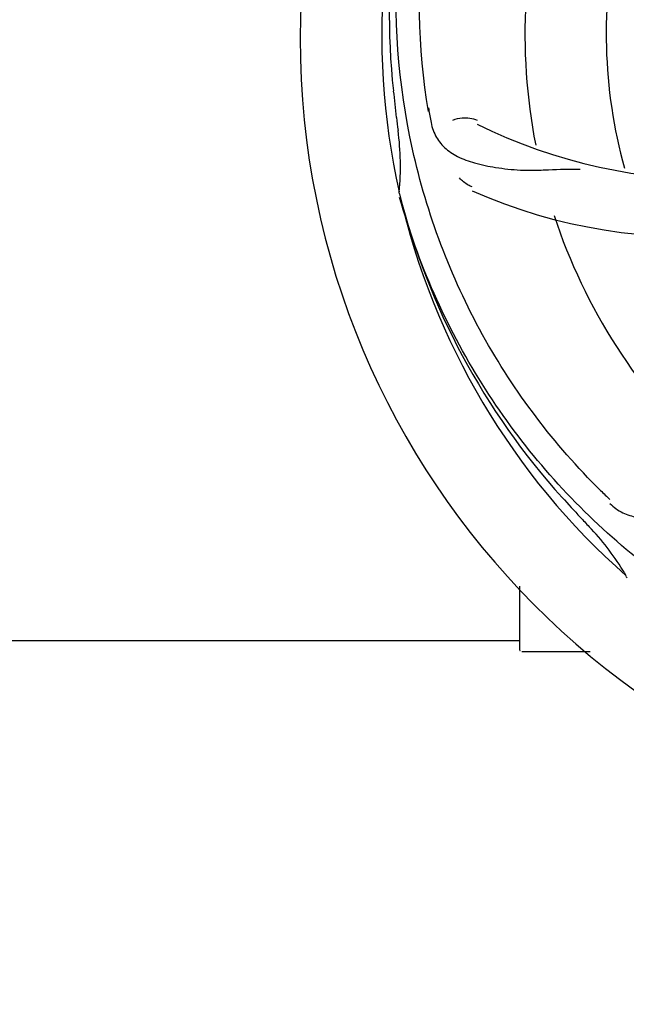
# Model space of a CAD drawing. Units: millimetres. Extents: x 783 to 5206, y 676 to 6796.
# Drawn here: x 1282 to 1362, y 2650 to 2780 of the extents above; entities that cross this region are included whole.
import ezdxf

# ---------------------------------------------------------------- set-up
doc = ezdxf.new("R2010")
doc.units = ezdxf.units.MM
doc.layers.add('COTAS', color=7, linetype='Continuous')
doc.styles.add('ARIAL', font='arial.ttf')
doc.dimstyles.new('Diseño_PlanosFabricacion', dxfattribs={"dimtxt": 40, "dimasz": 45, "dimexe": 10, "dimexo": 10, "dimgap": 10, "dimtad": 1, "dimtih": 1, "dimtoh": 1, "dimdec": 0, "dimzin": 1, "dimdsep": 46, "dimtxsty": 'ARIAL', "dimcen": 15, "dimadec": 0, "dimazin": 0, "dimtp": 0.05, "dimtm": 0.05, "dimtfac": 1, "dimtdec": 0, "dimtofl": 0, "dimtmove": 0, "dimatfit": 3, "dimfxl": 0, "dimtolj": 1, "dimarcsym": 0})

# ---------------------------------------------------------------- blocks, each defined once
blk = doc.blocks.new('*D5')
at = {"layer": 'COTAS', "color": 0, "lineweight": -2}
for p, q in [((3284.75, 2941.38), (3284.75, 2481.48)), ((1214.76, 2670.38), (1214.76, 2481.48)), ((1259.76, 2491.48), (3239.75, 2491.48))]:
    blk.add_line(p, q, dxfattribs=at)
at = {"layer": 'COTAS', "color": 0}
for points in [[(1259.76, 2498.98), (1259.76, 2483.98), (1214.76, 2491.48)], [(3239.75, 2498.98), (3239.75, 2483.98), (3284.75, 2491.48)]]:
    blk.add_solid(points, dxfattribs=at)
at = {"layer": 'Defpoints', "color": 0}
for p in [(3284.75, 2951.38), (1214.76, 2680.38), (3284.75, 2491.48)]:
    blk.add_point(p, dxfattribs=at)
at = {"layer": 'COTAS', "color": 0, "insert": (2249.75, 2521.91), "char_height": 40, "attachment_point": 5, "style": 'ARIAL'}
blk.add_mtext('\\A1;2070 mm', dxfattribs=at)

msp = doc.modelspace()

# ---------------------------------------------------------------- linework, layer by layer
for p, q in [((1331.87, 2757), (1331.8, 2757.23)), ((1361.89, 2706.33), (1361.7, 2706.5)), ((1347.75, 2696.79), (1347.75, 2705.23)), ((1266.75, 2698.04), (1347.75, 2698.04)), ((1352.75, 2696.54), (1348, 2696.54)), ((1357, 2696.54), (1352.75, 2696.54))]:
    msp.add_line(p, q)
for centre, radius, start, end in [((1424.75, 2777.54), 106, 90.3322, 269.6678), ((1424.75, 2778.04), 95.24, 156.766, 192.6081), ((1425.1, 2780.61), 94.59, 158.28, 186.0931), ((1406.09, 2845.28), 70, 210.0575, 269.2752), ((1424.75, 2778.04), 76.34, 162.2607, 191.0406), ((1424.75, 2778.04), 65.62, 167.3057, 195.6102), ((1680.13, 2808.01), 351.09, 186.1224, 186.6945), ((1488.38, 2793.58), 154.77, 189.3764, 190.0196), ((1372.92, 2827.94), 69, 243.4682, 300.0184), ((1424.75, 2778.04), 93.95, 186.6963, 187.7582), ((1297.51, 2760.7), 34.47, 354.2573, 7.7673), ((1369.84, 2821.37), 70, 246.0566, 305.2752), ((1424.75, 2778.04), 95.24, 192.766, 228.6079), ((1423.52, 2780.33), 94.59, 194.28, 222.0932), ((1424.75, 2778.04), 76.34, 198.2607, 227.0406), ((1613.75, 2952.41), 351.1, 222.1224, 222.6945), ((1467.11, 2828.03), 154.79, 225.3764, 226.0196), ((1424.75, 2778.04), 93.95, 222.6963, 223.7582), ((1331.94, 2689.17), 34.55, 31.7531, 43.7572), ((1332.84, 2689.75), 33.48, 30.1995, 31.7196), ((1348, 2696.79), 0.25, 180, 195)]:
    msp.add_arc(centre, radius, start, end)
for points, knots in [([(1335.68, 2767.86), (1334.28, 2776.34), (1333.94, 2793.93), (1340.97, 2819.48), (1355.1, 2842.33), (1368.58, 2854.4), (1376.03, 2859.38)], [0, 0, 0, 0, 0.244703, 0.492965, 0.744714, 1, 1, 1, 1]), ([(1358.38, 2717.86), (1352.26, 2723.89), (1341.65, 2737.92), (1332.32, 2762.72), (1330.32, 2789.52), (1334.13, 2807.2), (1337.24, 2815.61)], [0, 0, 0, 0, 0.244703, 0.492965, 0.744714, 1, 1, 1, 1]), ([(1335.97, 2766.65), (1336.09, 2765.97), (1336.49, 2764.65), (1337.76, 2763), (1339.58, 2761.81), (1341.89, 2760.98), (1344.68, 2760.41), (1347.31, 2760.13), (1349.65, 2760.09), (1352.28, 2760.21), (1354.31, 2760.29), (1355.7, 2760.24)], [0, 0, 0, 0, 0.092735, 0.179154, 0.271471, 0.37815, 0.503879, 0.649641, 0.729735, 0.814711, 1, 1, 1, 1]), ([(1338.9, 2766.7), (1339.27, 2766.9), (1340.36, 2767.15), (1341.5, 2767), (1342.1, 2766.71)], [0, 0, 0, 0, 0.388616, 1, 1, 1, 1]), ([(1341.43, 2757.9), (1341.26, 2757.97), (1340.66, 2758.28), (1340.11, 2758.72), (1339.78, 2759.09)], [0, 0, 0, 0, 0.271836, 1, 1, 1, 1]), ([(1406.43, 2689.84), (1397.93, 2691.13), (1381.1, 2696.24), (1358.98, 2710.82), (1341.61, 2731.32), (1334.3, 2747.87), (1331.87, 2756.5)], [0, 0, 0, 0, 0.244703, 0.492965, 0.744714, 1, 1, 1, 1]), ([(1359.62, 2716.14), (1360.12, 2715.66), (1361.22, 2714.83), (1363.22, 2714.24), (1365.4, 2714.35), (1367.76, 2715.05), (1370.36, 2716.23), (1372.67, 2717.55), (1374.58, 2718.91), (1376.65, 2720.55), (1378.26, 2721.82), (1379.42, 2722.59)], [0, 0, 0, 0, 0.0926, 0.178909, 0.271164, 0.377826, 0.503588, 0.649402, 0.729525, 0.814542, 1, 1, 1, 1])]:
    msp.add_open_spline(points, degree=3, knots=knots)

# ---------------------------------------------------------------- dimensions: what is measured, and where the dimension line sits
at = {"layer": 'COTAS'}
dim = msp.add_linear_dim(base=(3284.75, 2491.48), p1=(1214.76, 2680.38), p2=(3284.75, 2951.38), dimstyle='Diseño_PlanosFabricacion', override={"dimpost": ' mm'}, dxfattribs=at)
dim.commit()
dim.dimension.update_dxf_attribs({"geometry": '*D5', "text_midpoint": (2249.75, 2491.48), "dimtype": 160})

doc.saveas('drawing.dxf')
